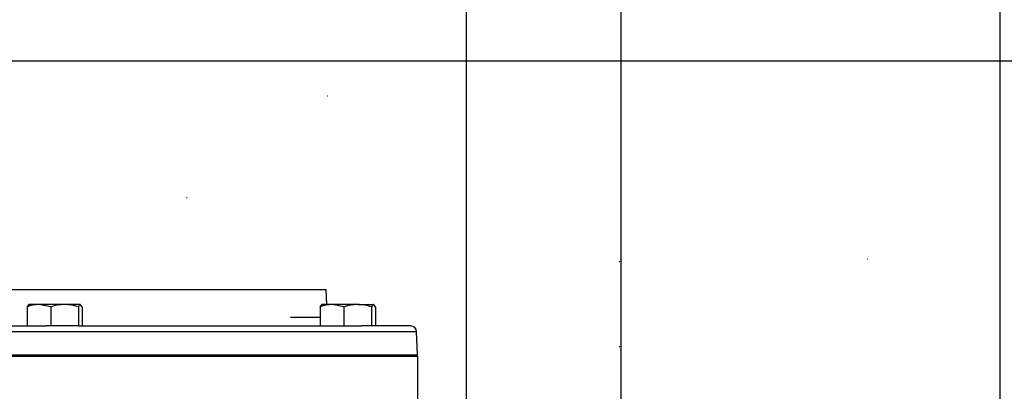
# Model space of a CAD drawing. Units: millimetres. Extents: x 0 to 594, y 0 to 420.
# Drawn here: x 164 to 218, y 330 to 350 of the extents above; entities that cross this region are included whole.
import ezdxf
from ezdxf.enums import TextEntityAlignment as Align
from ezdxf.lldxf.tags import DXFTag

# ---------------------------------------------------------------- set-up
doc = ezdxf.new("R2010")
doc.units = ezdxf.units.MM
for name, color, linetype in [('Default', 7, 'Continuous'), ('GB-IW6-GCASE', 7, 'Continuous'), ('GB-IW6-OUTFLG_FL', 7, 'Continuous'), ('II0-20SHORT-STD', 7, 'Continuous'), ('PART4', 7, 'Continuous'), ('TSH-1', 7, 'Continuous')]:
    doc.layers.add(name, color=color, linetype=linetype)
doc.styles.add('SEACAD_Arial', font='arial.ttf')
tags = doc.linetypes.add('HIDDEN2', pattern=[4.7625, 3.175, -1.5875]).pattern_tags.tags
tags[6:7] = [DXFTag(74, 4), DXFTag(75, 0), DXFTag(340, '0'), DXFTag(46, 0.0), DXFTag(50, 0.0), DXFTag(44, 0.0), DXFTag(45, 0.0)]
tags[4:5] = [DXFTag(74, 4), DXFTag(75, 0), DXFTag(340, '0'), DXFTag(46, 0.0), DXFTag(50, 0.0), DXFTag(44, 0.0), DXFTag(45, 0.0)]
doc.dimstyles.new('ISO-InstDr', dxfattribs={"dimtxt": 3.2, "dimasz": 4.48, "dimexe": 1.6, "dimexo": 1.6, "dimgap": 0.8, "dimtad": 1, "dimdec": 0, "dimlfac": 6.00024, "dimzin": 0, "dimdsep": 46, "dimtxsty": 'SEACAD_Arial', "dimblk1": '_SE_FILLED', "dimblk2": '_SE_FILLED', "dimsah": 1, "dimcen": 1.6, "dimadec": 0, "dimazin": 0, "dimtfac": 0.5, "dimtofl": 0, "dimtmove": 0, "dimatfit": 3, "dimfxl": 1, "dimtzin": 0, "dimarcsym": 0})

# ---------------------------------------------------------------- blocks, each defined once
blk = doc.blocks.new('SE4')
at = {"layer": 'GB-IW6-GCASE', "color": 7, "linetype": 'Continuous'}
for p in [(163.486, 331.442), (185.735, 328.942)]:
    blk.add_line(p, (185.735, 331.442), dxfattribs=at)
at = {"layer": 'GB-IW6-OUTFLG_FL', "color": 7, "linetype": 'Continuous'}
for p, q in [((145.485, 335.108), (180.707, 335.108)), ((180.736, 334.275), (180.707, 335.108)), ((164.328, 334.148), (164.435, 334.275)), ((164.328, 334.148), (164.328, 333.108)), ((164.977, 334.275), (164.422, 334.275)), ((165.626, 334.148), (164.977, 334.275)), ((166.381, 334.275), (164.977, 334.275)), ((165.626, 334.148), (165.626, 333.108)), ((167.244, 334.275), (166.381, 334.275)), ((167.137, 334.148), (167.137, 333.108)), ((167.35, 334.148), (167.244, 334.275)), ((167.35, 334.148), (167.35, 333.108)), ((180.383, 334.148), (180.489, 334.275)), ((180.383, 334.148), (180.383, 333.108)), ((181.032, 334.275), (180.477, 334.275)), ((181.68, 334.148), (181.032, 334.275)), ((182.436, 334.275), (181.032, 334.275)), ((181.68, 334.148), (181.68, 333.108)), ((182.436, 334.275), (183.298, 334.275)), ((183.192, 334.148), (183.192, 333.108)), ((183.405, 334.148), (183.298, 334.275)), ((183.405, 334.148), (183.405, 333.108)), ((178.76, 333.591), (180.383, 333.591)), ((146.238, 333.108), (165.39, 333.108)), ((185.659, 332.787), (146.272, 332.787)), ((165.626, 333.108), (165.39, 333.108)), ((167.137, 333.108), (165.626, 333.108)), ((167.176, 333.108), (167.137, 333.108)), ((167.176, 333.108), (182.646, 333.108)), ((183.192, 333.108), (182.646, 333.108)), ((183.405, 333.108), (183.192, 333.108)), ((185.326, 333.108), (183.402, 333.108)), ((185.703, 331.525), (185.659, 332.787)), ((163.486, 331.525), (185.703, 331.525)), ((185.623, 331.442), (185.703, 331.525))]:
    blk.add_line(p, q, dxfattribs=at)
for centre, radius, start, end in [((165.001, 332.424), 1.851, 90.7476, 111.3204), ((166.413, 331.768), 2.507, 90.7169, 108.2947), ((166.356, 331.802), 2.473, 71.583, 89.4054), ((181.056, 332.424), 1.851, 90.7476, 111.3204), ((182.462, 331.802), 2.473, 90.5946, 108.417), ((182.405, 331.768), 2.507, 71.7053, 89.2831), ((185.326, 332.775), 0.333, 2, 90)]:
    blk.add_arc(centre, radius, start, end, dxfattribs=at)
for points in [[(167.244, 334.275), (167.235, 334.275), (167.225, 334.272), (167.207, 334.26), (167.198, 334.252), (167.172, 334.219), (167.154, 334.187), (167.137, 334.148)], [(183.298, 334.275), (183.289, 334.275), (183.28, 334.272), (183.262, 334.26), (183.253, 334.252), (183.227, 334.219), (183.209, 334.187), (183.192, 334.148)]]:
    blk.add_open_spline(points, degree=3, knots=[0, 0, 0, 0, 0.25, 0.25, 0.5, 0.5, 1, 1, 1, 1], dxfattribs=at)
at = {"layer": 'II0-20SHORT-STD', "color": 7, "linetype": 'HIDDEN2'}
blk.add_line((173.088, 340.125), (173.067, 340.125), dxfattribs=at)
at = {"layer": 'II0-20SHORT-STD', "color": 7, "linetype": 'Continuous'}
blk.add_line((210.349, 336.771), (210.329, 336.771), dxfattribs=at)
at = {"layer": 'PART4', "color": 7, "linetype": 'HIDDEN2'}
blk.add_line((180.776, 345.702), (180.755, 345.702), dxfattribs=at)
for centre in [(196.77, 336.629), (196.77, 331.965)]:
    blk.add_circle(centre, 0.0103, dxfattribs=at)
blk = doc.blocks.new('DMBLK221')
at = {"layer": 'Default', "linetype": 'Continuous'}
for points in [[(201.337, 391.697), (196.857, 390.951), (201.337, 390.204)], [(230.663, 391.697), (230.663, 390.204), (235.143, 390.951)]]:
    blk.add_hatch(color=7, dxfattribs=at).paths.add_polyline_path(points)
at = {"layer": 'Default', "color": 7, "linetype": 'Continuous'}
for p, q in [((196.857, 320.809), (196.857, 392.551)), ((235.143, 316.798), (235.143, 392.551)), ((235.143, 390.951), (196.857, 390.951))]:
    blk.add_line(p, q, dxfattribs=at)
at = {"layer": 'Default', "color": 7, "linetype": 'Continuous', "style": 'SEACAD_Arial'}
for s, p in [('230', (208.828, 398.791)), ('(', (205.767, 394.951)), (')', (220.793, 394.951)), ('9.04"', (208.828, 394.951)), ('*', (224.494, 394.951))]:
    blk.add_text(s, height=3.2, dxfattribs=at).set_placement(p, align=Align.TOP_LEFT)
blk = doc.blocks.new('_SE_FILLED')
at = {"color": 0}
blk.add_line((0, 0), (-1, 0), dxfattribs=at)
blk.add_solid([(0, 0), (-1, -0.1665), (-1, 0.1665), (0, 0)], dxfattribs=at)
blk = doc.blocks.new('DMBLK227')
at = {"layer": 'Default', "linetype": 'Continuous'}
for points in [[(264.548, 343.144), (263.802, 347.624), (263.055, 343.144)], [(264.548, 327.922), (263.055, 327.922), (263.802, 323.442)]]:
    blk.add_hatch(color=7, dxfattribs=at).paths.add_polyline_path(points)
at = {"layer": 'Default', "color": 7, "linetype": 'Continuous'}
for p, q in [((162.653, 347.624), (265.402, 347.624)), ((263.802, 347.624), (263.802, 323.442)), ((132.854, 323.442), (265.402, 323.442))]:
    blk.add_line(p, q, dxfattribs=at)
at = {"layer": 'Default', "color": 7, "linetype": 'Continuous', "style": 'SEACAD_Arial'}
for s, p in [(')', (259.802, 342.316)), ('5.71"', (259.802, 330.35)), ('145', (255.962, 330.35)), ('(', (259.802, 327.29))]:
    blk.add_text(s, height=3.2, rotation=90, dxfattribs=at).set_placement(p, align=Align.TOP_LEFT)
blk = doc.blocks.new('DMBLK228')
at = {"layer": 'Default', "linetype": 'Continuous'}
for points in [[(264.548, 327.922), (263.055, 327.922), (263.802, 323.442)], [(264.548, 308.962), (263.802, 313.442), (263.055, 308.962)]]:
    blk.add_hatch(color=7, dxfattribs=at).paths.add_polyline_path(points)
at = {"layer": 'Default', "color": 7, "linetype": 'Continuous'}
for p, q in [((263.802, 332.402), (263.802, 323.442)), ((132.854, 323.442), (265.402, 323.442)), ((173.45, 313.442), (265.402, 313.442)), ((263.802, 313.442), (263.802, 292.921))]:
    blk.add_line(p, q, dxfattribs=at)
at = {"layer": 'Default', "color": 7, "linetype": 'Continuous', "style": 'SEACAD_Arial'}
for s, p in [(')', (259.802, 309.067)), ('2.36"', (259.802, 297.102)), ('60', (255.962, 297.102)), ('(', (259.802, 294.041))]:
    blk.add_text(s, height=3.2, rotation=90, dxfattribs=at).set_placement(p, align=Align.TOP_LEFT)
blk = doc.blocks.new('DMBLK229')
at = {"layer": 'Default', "linetype": 'Continuous'}
for points in [[(129.334, 391.697), (124.854, 390.951), (129.334, 390.204)], [(192.377, 391.697), (192.377, 390.204), (196.857, 390.951)]]:
    blk.add_hatch(color=7, dxfattribs=at).paths.add_polyline_path(points)
at = {"layer": 'Default', "color": 7, "linetype": 'Continuous'}
for p, q in [((124.854, 331.442), (124.854, 392.551)), ((196.857, 320.809), (196.857, 392.551)), ((124.854, 390.951), (196.857, 390.951))]:
    blk.add_line(p, q, dxfattribs=at)
at = {"layer": 'Default', "color": 7, "linetype": 'Continuous', "style": 'SEACAD_Arial'}
for s, p in [('432', (154.421, 398.791)), ('(', (151.36, 394.951)), (')', (168.89, 394.951)), ('17.01"', (154.421, 394.951))]:
    blk.add_text(s, height=3.2, dxfattribs=at).set_placement(p, align=Align.TOP_LEFT)
blk = doc.blocks.new('DMBLK230')
at = {"layer": 'Default', "linetype": 'Continuous'}
for points in [[(192.866, 382.097), (188.386, 381.351), (192.866, 380.604)], [(213.145, 382.097), (213.145, 380.604), (217.625, 381.351)]]:
    blk.add_hatch(color=7, dxfattribs=at).paths.add_polyline_path(points)
at = {"layer": 'Default', "color": 7, "linetype": 'Continuous'}
for p, q in [((188.386, 322.31), (188.386, 382.951)), ((217.625, 315.082), (217.625, 382.951)), ((217.625, 381.351), (188.386, 381.351))]:
    blk.add_line(p, q, dxfattribs=at)
at = {"layer": 'Default', "color": 7, "linetype": 'Continuous', "style": 'SEACAD_Arial'}
for s, p in [('175', (200.09, 389.191)), ('(', (197.029, 385.351)), (')', (212.055, 385.351)), ('*', (215.756, 385.351)), ('6.91"', (200.09, 385.351))]:
    blk.add_text(s, height=3.2, dxfattribs=at).set_placement(p, align=Align.TOP_LEFT)
blk = doc.blocks.new('DMBLK231')
at = {"layer": 'Default', "linetype": 'Continuous'}
for points in [[(129.334, 382.097), (124.854, 381.351), (129.334, 380.604)], [(183.906, 382.097), (183.906, 380.604), (188.386, 381.351)]]:
    blk.add_hatch(color=7, dxfattribs=at).paths.add_polyline_path(points)
at = {"layer": 'Default', "color": 7, "linetype": 'Continuous'}
for p, q in [((124.854, 331.442), (124.854, 382.951)), ((188.386, 322.31), (188.386, 382.951)), ((188.386, 381.351), (124.854, 381.351))]:
    blk.add_line(p, q, dxfattribs=at)
at = {"layer": 'Default', "color": 7, "linetype": 'Continuous', "style": 'SEACAD_Arial'}
for s, p in [('381', (150.186, 389.191)), ('(', (147.125, 385.351)), (')', (164.655, 385.351)), ('15.01"', (150.186, 385.351))]:
    blk.add_text(s, height=3.2, dxfattribs=at).set_placement(p, align=Align.TOP_LEFT)

msp = doc.modelspace()

# ---------------------------------------------------------------- block references
at = {"layer": 'TSH-1'}
msp.add_blockref('SE4', (0, 0), dxfattribs=at)

# ---------------------------------------------------------------- dimensions: what is measured, and where the dimension line sits
at = {"layer": 'Default', "color": 7, "linetype": 'Continuous'}
for base, p1, p2, text, picture, middle in [((196.857, 390.951), (124.854, 323.442), (196.857, 319.209), '\\A1;<>', 'DMBLK229', (160.856, 390.951)), ((196.857, 390.951), (235.143, 315.198), (196.857, 319.209), '\\A1;<> *', 'DMBLK221', (216, 390.951)), ((124.854, 381.351), (188.386, 320.71), (124.854, 323.442), '\\A1;<>', 'DMBLK231', (156.62, 381.351)), ((188.386, 381.351), (217.625, 313.482), (188.386, 320.71), '\\A1;<> *', 'DMBLK230', (207.262, 381.351))]:
    dim = msp.add_linear_dim(base=base, p1=p1, p2=p2, text=text, dimstyle='ISO-InstDr', override={"dimpost": '\\X'}, dxfattribs=at)
    dim.commit()
    dim.dimension.update_dxf_attribs({"geometry": picture, "text_midpoint": middle, "dimtype": 160})
for base, p1, p2, picture, middle in [((263.802, 323.442), (161.053, 347.624), (124.854, 323.442), 'DMBLK227', (263.802, 335.533)), ((263.802, 313.442), (124.854, 323.442), (171.85, 313.442), 'DMBLK228', (263.802, 311.648))]:
    dim = msp.add_linear_dim(base=base, p1=p1, p2=p2, angle=90, text='\\A1;<>', dimstyle='ISO-InstDr', override={"dimpost": '\\X'}, dxfattribs=at)
    dim.commit()
    dim.dimension.update_dxf_attribs({"geometry": picture, "text_midpoint": middle, "dimtype": 160})

doc.saveas('drawing.dxf')
